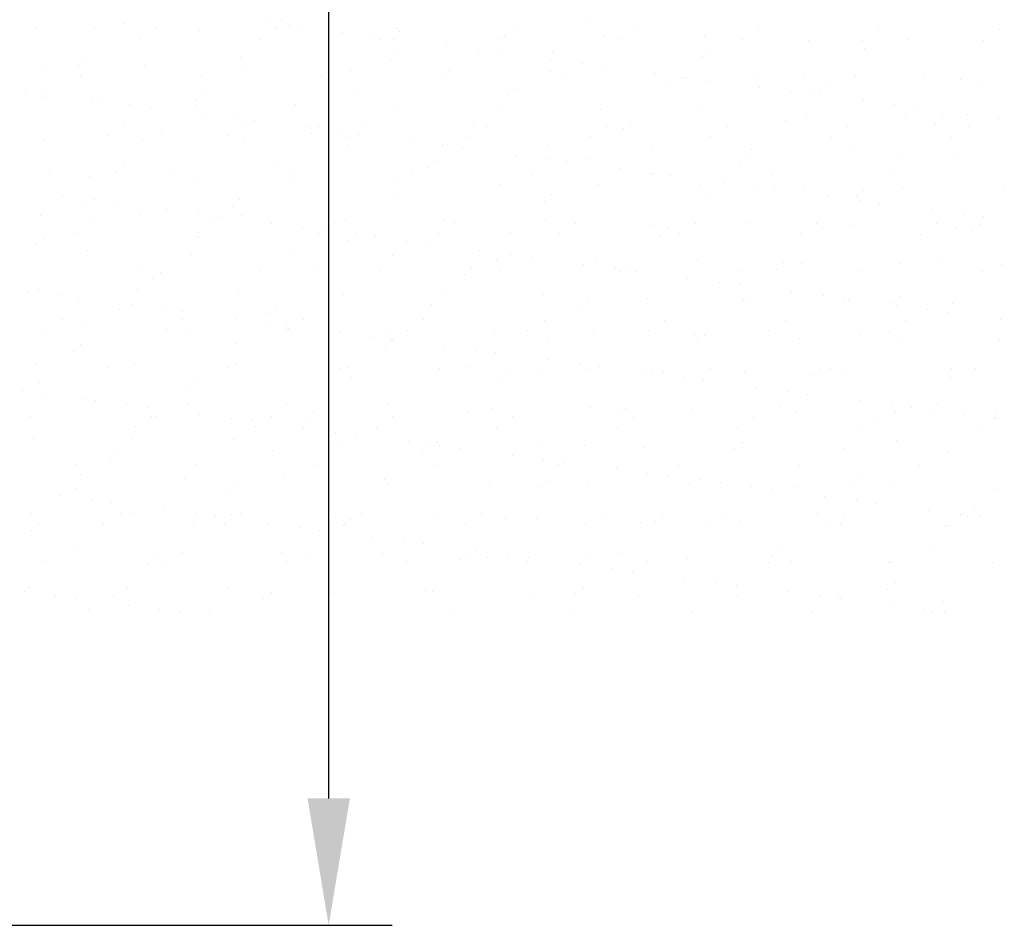
# Model space of a CAD drawing. Units: millimetres. Extents: x 7350 to 8165, y 2440 to 2965.
# Drawn here: x 7798 to 7817, y 2679 to 2696 of the extents above; entities that cross this region are included whole.
import ezdxf

# ---------------------------------------------------------------- set-up
doc = ezdxf.new("R2010")
doc.units = ezdxf.units.MM
doc.layers.add('posadowienie', color=8, linetype='Continuous')
doc.styles.get("Standard").update_dxf_attribs({"font": 'txt.shx'})
doc.dimstyles.new('ISO-25', dxfattribs={"dimtxt": 2.5, "dimasz": 2.5, "dimexe": 1.25, "dimexo": 0.625, "dimtad": 1, "dimtxsty": 'Standard', "dimcen": 2.5, "dimadec": 0, "dimazin": 0, "dimtfac": 1, "dimtmove": 0, "dimatfit": 3, "dimfxl": 0, "dimarcsym": 0})

# ---------------------------------------------------------------- blocks, each defined once
blk = doc.blocks.new('*D5')
at = {"layer": 'Defpoints', "color": 0, "lineweight": -2}
for p, q in [((7779.375, 2827.177), (7805.082, 2827.177)), ((7803.832, 2681.077), (7803.832, 2824.677)), ((7788.271, 2678.577), (7805.082, 2678.577))]:
    blk.add_line(p, q, dxfattribs=at)
at = {"layer": 'Defpoints', "color": 0}
for p in [(7778.75, 2827.177), (7803.832, 2827.177), (7787.646, 2678.577)]:
    blk.add_point(p, dxfattribs=at)
for points in [[(7803.416, 2824.677), (7804.249, 2824.677), (7803.832, 2827.177)], [(7803.416, 2681.077), (7804.249, 2681.077), (7803.832, 2678.577)]]:
    blk.add_solid(points, dxfattribs=at)
at = {"layer": 'Defpoints', "color": 0, "insert": (7801.749, 2752.877), "char_height": 2.5, "attachment_point": 5, "rotation": 90}
blk.add_mtext('148,60', dxfattribs=at)

msp = doc.modelspace()

# ---------------------------------------------------------------- linework, layer by layer
at = {"layer": 'posadowienie', "color": 8}
for p, q in [((7802.671, 2696.355), (7802.671, 2696.355)), ((7802.906, 2696.401), (7802.906, 2696.401)), ((7808.908, 2696.366), (7808.908, 2696.366)), ((7798.057, 2696.245), (7798.057, 2696.245)), ((7799.226, 2696.267), (7799.226, 2696.267)), ((7799.812, 2696.334), (7799.812, 2696.334)), ((7800.43, 2696.241), (7800.43, 2696.241)), ((7801.284, 2696.193), (7801.284, 2696.193)), ((7802.765, 2696.273), (7802.765, 2696.273)), ((7802.803, 2696.237), (7802.803, 2696.237)), ((7803.067, 2696.303), (7803.067, 2696.303)), ((7803.233, 2696.202), (7803.233, 2696.202)), ((7804.102, 2696.166), (7804.102, 2696.166)), ((7805.176, 2696.232), (7805.176, 2696.232)), ((7805.228, 2696.177), (7805.228, 2696.177)), ((7807.549, 2696.228), (7807.549, 2696.228)), ((7809.922, 2696.224), (7809.922, 2696.224)), ((7812.295, 2696.219), (7812.295, 2696.219)), ((7814.668, 2696.215), (7814.668, 2696.215)), ((7817.041, 2696.211), (7817.041, 2696.211)), ((7800.109, 2696.036), (7800.109, 2696.036)), ((7802.482, 2696.032), (7802.482, 2696.032)), ((7804.722, 2696.085), (7804.722, 2696.085)), ((7804.855, 2696.028), (7804.855, 2696.028)), ((7805.118, 2696.033), (7805.118, 2696.033)), ((7807.228, 2696.023), (7807.228, 2696.023)), ((7807.286, 2696.103), (7807.286, 2696.103)), ((7809.235, 2696.112), (7809.235, 2696.112)), ((7809.601, 2696.019), (7809.601, 2696.019)), ((7811.23, 2696.087), (7811.23, 2696.087)), ((7811.973, 2696.015), (7811.973, 2696.015)), ((7813.288, 2696.012), (7813.288, 2696.012)), ((7814.346, 2696.01), (7814.346, 2696.01)), ((7815.237, 2696.022), (7815.237, 2696.022)), ((7816.719, 2696.006), (7816.719, 2696.006)), ((7806.153, 2695.896), (7806.153, 2695.896)), ((7806.773, 2695.815), (7806.773, 2695.815)), ((7807.169, 2695.763), (7807.169, 2695.763)), ((7811.339, 2695.826), (7811.339, 2695.826)), ((7814.389, 2695.852), (7814.389, 2695.852)), ((7799.053, 2695.639), (7799.053, 2695.639)), ((7802.102, 2695.665), (7802.102, 2695.665)), ((7805.056, 2695.604), (7805.056, 2695.604)), ((7805.196, 2695.733), (7805.196, 2695.733)), ((7808.205, 2695.626), (7808.205, 2695.626)), ((7808.245, 2695.759), (7808.245, 2695.759)), ((7811.199, 2695.697), (7811.199, 2695.697)), ((7798.259, 2695.504), (7798.259, 2695.504)), ((7798.913, 2695.51), (7798.913, 2695.51)), ((7800.208, 2695.513), (7800.208, 2695.513)), ((7802.203, 2695.488), (7802.203, 2695.488)), ((7804.261, 2695.414), (7804.261, 2695.414)), ((7806.21, 2695.423), (7806.21, 2695.423)), ((7808.205, 2695.398), (7808.205, 2695.398)), ((7808.824, 2695.545), (7808.824, 2695.545)), ((7809.221, 2695.493), (7809.221, 2695.493)), ((7798.952, 2695.299), (7798.952, 2695.299)), ((7801.325, 2695.295), (7801.325, 2695.295)), ((7803.698, 2695.291), (7803.698, 2695.291)), ((7806.071, 2695.286), (7806.071, 2695.286)), ((7808.444, 2695.282), (7808.444, 2695.282)), ((7810.256, 2695.356), (7810.256, 2695.356)), ((7810.263, 2695.323), (7810.263, 2695.323)), ((7810.817, 2695.278), (7810.817, 2695.278)), ((7810.875, 2695.275), (7810.875, 2695.275)), ((7811.272, 2695.223), (7811.272, 2695.223)), ((7812.212, 2695.333), (7812.212, 2695.333)), ((7813.19, 2695.273), (7813.19, 2695.273)), ((7814.207, 2695.307), (7814.207, 2695.307)), ((7815.563, 2695.269), (7815.563, 2695.269)), ((7816.265, 2695.233), (7816.265, 2695.233)), ((7816.679, 2695.184), (7816.679, 2695.184)), ((7797.866, 2695.015), (7797.866, 2695.015)), ((7804.393, 2694.996), (7804.393, 2694.996)), ((7807.487, 2695.064), (7807.487, 2695.064)), ((7810.536, 2695.09), (7810.536, 2695.09)), ((7812.307, 2695.086), (7812.307, 2695.086)), ((7812.926, 2695.005), (7812.926, 2695.005)), ((7813.49, 2695.029), (7813.49, 2695.029)), ((7813.63, 2695.157), (7813.63, 2695.157)), ((7798.25, 2694.903), (7798.25, 2694.903)), ((7798.262, 2694.962), (7798.262, 2694.962)), ((7799.178, 2694.799), (7799.178, 2694.799)), ((7799.297, 2694.826), (7799.297, 2694.826)), ((7801.203, 2694.842), (7801.203, 2694.842)), ((7801.344, 2694.97), (7801.344, 2694.97)), ((7807.347, 2694.935), (7807.347, 2694.935)), ((7813.323, 2694.952), (7813.323, 2694.952)), ((7814.358, 2694.816), (7814.358, 2694.816)), ((7799.917, 2694.744), (7799.917, 2694.744)), ((7800.314, 2694.692), (7800.314, 2694.692)), ((7801.236, 2694.725), (7801.236, 2694.725)), ((7803.185, 2694.734), (7803.185, 2694.734)), ((7805.18, 2694.709), (7805.18, 2694.709)), ((7807.238, 2694.634), (7807.238, 2694.634)), ((7809.187, 2694.644), (7809.187, 2694.644)), ((7811.182, 2694.618), (7811.182, 2694.618)), ((7814.977, 2694.735), (7814.977, 2694.735)), ((7815.374, 2694.682), (7815.374, 2694.682)), ((7801.349, 2694.556), (7801.349, 2694.556)), ((7801.968, 2694.474), (7801.968, 2694.474)), ((7802.365, 2694.422), (7802.365, 2694.422)), ((7812.827, 2694.421), (7812.827, 2694.421)), ((7813.24, 2694.544), (7813.24, 2694.544)), ((7815.189, 2694.553), (7815.189, 2694.553)), ((7815.921, 2694.489), (7815.921, 2694.489)), ((7816.409, 2694.546), (7816.409, 2694.546)), ((7817.029, 2694.465), (7817.029, 2694.465)), ((7799.815, 2694.333), (7799.815, 2694.333)), ((7800.54, 2694.234), (7800.54, 2694.234)), ((7802.188, 2694.328), (7802.188, 2694.328)), ((7803.4, 2694.286), (7803.4, 2694.286)), ((7803.634, 2694.301), (7803.634, 2694.301)), ((7804.56, 2694.324), (7804.56, 2694.324)), ((7806.684, 2694.328), (7806.684, 2694.328)), ((7806.933, 2694.32), (7806.933, 2694.32)), ((7809.306, 2694.316), (7809.306, 2694.316)), ((7809.637, 2694.266), (7809.637, 2694.266)), ((7809.778, 2694.395), (7809.778, 2694.395)), ((7811.679, 2694.311), (7811.679, 2694.311)), ((7814.052, 2694.307), (7814.052, 2694.307)), ((7815.78, 2694.36), (7815.78, 2694.36)), ((7816.425, 2694.303), (7816.425, 2694.303)), ((7798.211, 2694.036), (7798.211, 2694.036)), ((7799.493, 2694.128), (7799.493, 2694.128)), ((7800.16, 2694.045), (7800.16, 2694.045)), ((7801.866, 2694.124), (7801.866, 2694.124)), ((7802.155, 2694.02), (7802.155, 2694.02)), ((7803.494, 2694.173), (7803.494, 2694.173)), ((7804.019, 2694.204), (7804.019, 2694.204)), ((7804.239, 2694.119), (7804.239, 2694.119)), ((7804.416, 2694.152), (7804.416, 2694.152)), ((7806.612, 2694.115), (7806.612, 2694.115)), ((7808.985, 2694.111), (7808.985, 2694.111)), ((7811.358, 2694.107), (7811.358, 2694.107)), ((7813.731, 2694.102), (7813.731, 2694.102)), ((7816.104, 2694.098), (7816.104, 2694.098)), ((7804.213, 2693.945), (7804.213, 2693.945)), ((7805.451, 2694.016), (7805.451, 2694.016)), ((7806.07, 2693.934), (7806.07, 2693.934)), ((7806.162, 2693.955), (7806.162, 2693.955)), ((7806.467, 2693.882), (7806.467, 2693.882)), ((7808.157, 2693.929), (7808.157, 2693.929)), ((7810.215, 2693.855), (7810.215, 2693.855)), ((7812.164, 2693.864), (7812.164, 2693.864)), ((7814.159, 2693.839), (7814.159, 2693.839)), ((7805.925, 2693.633), (7805.925, 2693.633)), ((7807.502, 2693.746), (7807.502, 2693.746)), ((7808.121, 2693.664), (7808.121, 2693.664)), ((7808.974, 2693.659), (7808.974, 2693.659)), ((7812.068, 2693.726), (7812.068, 2693.726)), ((7815.117, 2693.752), (7815.117, 2693.752)), ((7816.217, 2693.765), (7816.217, 2693.765)), ((7799.782, 2693.539), (7799.782, 2693.539)), ((7802.831, 2693.565), (7802.831, 2693.565)), ((7805.785, 2693.504), (7805.785, 2693.504)), ((7808.518, 2693.612), (7808.518, 2693.612)), ((7809.553, 2693.476), (7809.553, 2693.476)), ((7811.928, 2693.598), (7811.928, 2693.598)), ((7798.336, 2693.391), (7798.336, 2693.391)), ((7799.13, 2693.331), (7799.13, 2693.331)), ((7799.642, 2693.41), (7799.642, 2693.41)), ((7800.709, 2693.387), (7800.709, 2693.387)), ((7801.188, 2693.256), (7801.188, 2693.256)), ((7803.082, 2693.382), (7803.082, 2693.382)), ((7803.137, 2693.266), (7803.137, 2693.266)), ((7805.455, 2693.378), (7805.455, 2693.378)), ((7807.828, 2693.374), (7807.828, 2693.374)), ((7810.173, 2693.394), (7810.173, 2693.394)), ((7810.201, 2693.37), (7810.201, 2693.37)), ((7810.569, 2693.342), (7810.569, 2693.342)), ((7812.574, 2693.365), (7812.574, 2693.365)), ((7814.947, 2693.361), (7814.947, 2693.361)), ((7805.132, 2693.24), (7805.132, 2693.24)), ((7807.19, 2693.166), (7807.19, 2693.166)), ((7809.139, 2693.175), (7809.139, 2693.175)), ((7811.134, 2693.15), (7811.134, 2693.15)), ((7811.604, 2693.206), (7811.604, 2693.206)), ((7812.224, 2693.124), (7812.224, 2693.124)), ((7812.62, 2693.072), (7812.62, 2693.072)), ((7813.192, 2693.076), (7813.192, 2693.076)), ((7814.359, 2693.057), (7814.359, 2693.057)), ((7815.141, 2693.085), (7815.141, 2693.085)), ((7817.136, 2693.06), (7817.136, 2693.06)), ((7798.595, 2692.946), (7798.595, 2692.946)), ((7799.214, 2692.864), (7799.214, 2692.864)), ((7802.073, 2692.87), (7802.073, 2692.87)), ((7805.122, 2692.896), (7805.122, 2692.896)), ((7808.216, 2692.964), (7808.216, 2692.964)), ((7811.265, 2692.99), (7811.265, 2692.99)), ((7813.655, 2692.936), (7813.655, 2692.936)), ((7814.219, 2692.929), (7814.219, 2692.929)), ((7814.275, 2692.854), (7814.275, 2692.854)), ((7798.979, 2692.803), (7798.979, 2692.803)), ((7799.611, 2692.812), (7799.611, 2692.812)), ((7800.646, 2692.676), (7800.646, 2692.676)), ((7801.932, 2692.742), (7801.932, 2692.742)), ((7808.075, 2692.835), (7808.075, 2692.835)), ((7814.671, 2692.802), (7814.671, 2692.802)), ((7815.706, 2692.666), (7815.706, 2692.666)), ((7798.163, 2692.567), (7798.163, 2692.567)), ((7800.112, 2692.577), (7800.112, 2692.577)), ((7801.265, 2692.594), (7801.265, 2692.594)), ((7801.662, 2692.542), (7801.662, 2692.542)), ((7802.107, 2692.551), (7802.107, 2692.551)), ((7804.165, 2692.477), (7804.165, 2692.477)), ((7806.114, 2692.486), (7806.114, 2692.486)), ((7816.326, 2692.584), (7816.326, 2692.584)), ((7816.723, 2692.532), (7816.723, 2692.532)), ((7799.199, 2692.425), (7799.199, 2692.425)), ((7801.572, 2692.42), (7801.572, 2692.42)), ((7802.697, 2692.406), (7802.697, 2692.406)), ((7803.317, 2692.324), (7803.317, 2692.324)), ((7803.945, 2692.416), (7803.945, 2692.416)), ((7806.318, 2692.412), (7806.318, 2692.412)), ((7808.109, 2692.461), (7808.109, 2692.461)), ((7808.691, 2692.407), (7808.691, 2692.407)), ((7810.167, 2692.387), (7810.167, 2692.387)), ((7810.506, 2692.295), (7810.506, 2692.295)), ((7811.064, 2692.403), (7811.064, 2692.403)), ((7812.116, 2692.396), (7812.116, 2692.396)), ((7813.437, 2692.399), (7813.437, 2692.399)), ((7813.556, 2692.321), (7813.556, 2692.321)), ((7814.111, 2692.371), (7814.111, 2692.371)), ((7815.81, 2692.394), (7815.81, 2692.394)), ((7816.169, 2692.297), (7816.169, 2692.297)), ((7816.65, 2692.389), (7816.65, 2692.389)), ((7798.22, 2692.108), (7798.22, 2692.108)), ((7798.878, 2692.22), (7798.878, 2692.22)), ((7801.251, 2692.216), (7801.251, 2692.216)), ((7801.269, 2692.134), (7801.269, 2692.134)), ((7803.624, 2692.211), (7803.624, 2692.211)), ((7803.713, 2692.272), (7803.713, 2692.272)), ((7804.363, 2692.202), (7804.363, 2692.202)), ((7804.748, 2692.135), (7804.748, 2692.135)), ((7805.997, 2692.207), (7805.997, 2692.207)), ((7807.412, 2692.228), (7807.412, 2692.228)), ((7808.37, 2692.203), (7808.37, 2692.203)), ((7810.366, 2692.166), (7810.366, 2692.166)), ((7810.743, 2692.198), (7810.743, 2692.198)), ((7813.116, 2692.194), (7813.116, 2692.194)), ((7815.489, 2692.19), (7815.489, 2692.19)), ((7816.509, 2692.26), (7816.509, 2692.26)), ((7798.08, 2691.979), (7798.08, 2691.979)), ((7804.223, 2692.073), (7804.223, 2692.073)), ((7805.368, 2692.054), (7805.368, 2692.054)), ((7805.764, 2692.002), (7805.764, 2692.002)), ((7799.082, 2691.862), (7799.082, 2691.862)), ((7801.14, 2691.788), (7801.14, 2691.788)), ((7803.089, 2691.797), (7803.089, 2691.797)), ((7805.084, 2691.772), (7805.084, 2691.772)), ((7806.799, 2691.865), (7806.799, 2691.865)), ((7807.142, 2691.698), (7807.142, 2691.698)), ((7807.419, 2691.784), (7807.419, 2691.784)), ((7807.816, 2691.732), (7807.816, 2691.732)), ((7809.091, 2691.707), (7809.091, 2691.707)), ((7806.654, 2691.533), (7806.654, 2691.533)), ((7808.851, 2691.595), (7808.851, 2691.595)), ((7809.47, 2691.514), (7809.47, 2691.514)), ((7809.703, 2691.559), (7809.703, 2691.559)), ((7811.086, 2691.682), (7811.086, 2691.682)), ((7812.657, 2691.498), (7812.657, 2691.498)), ((7812.797, 2691.626), (7812.797, 2691.626)), ((7813.144, 2691.608), (7813.144, 2691.608)), ((7815.093, 2691.617), (7815.093, 2691.617)), ((7815.846, 2691.652), (7815.846, 2691.652)), ((7817.088, 2691.592), (7817.088, 2691.592)), ((7800.094, 2691.479), (7800.094, 2691.479)), ((7800.37, 2691.31), (7800.37, 2691.31)), ((7800.511, 2691.439), (7800.511, 2691.439)), ((7802.467, 2691.474), (7802.467, 2691.474)), ((7803.56, 2691.465), (7803.56, 2691.465)), ((7804.84, 2691.47), (7804.84, 2691.47)), ((7806.514, 2691.404), (7806.514, 2691.404)), ((7807.213, 2691.466), (7807.213, 2691.466)), ((7809.586, 2691.461), (7809.586, 2691.461)), ((7809.867, 2691.462), (7809.867, 2691.462)), ((7810.902, 2691.325), (7810.902, 2691.325)), ((7811.959, 2691.457), (7811.959, 2691.457)), ((7814.332, 2691.453), (7814.332, 2691.453)), ((7816.705, 2691.449), (7816.705, 2691.449)), ((7811.521, 2691.244), (7811.521, 2691.244)), ((7811.918, 2691.192), (7811.918, 2691.192)), ((7797.892, 2691.065), (7797.892, 2691.065)), ((7798.115, 2691.099), (7798.115, 2691.099)), ((7798.512, 2690.984), (7798.512, 2690.984)), ((7798.908, 2690.931), (7798.908, 2690.931)), ((7800.064, 2691.108), (7800.064, 2691.108)), ((7802.059, 2691.083), (7802.059, 2691.083)), ((7804.117, 2691.009), (7804.117, 2691.009)), ((7806.066, 2691.018), (7806.066, 2691.018)), ((7808.061, 2690.993), (7808.061, 2690.993)), ((7810.119, 2690.919), (7810.119, 2690.919)), ((7812.068, 2690.928), (7812.068, 2690.928)), ((7812.953, 2691.055), (7812.953, 2691.055)), ((7813.572, 2690.974), (7813.572, 2690.974)), ((7813.969, 2690.922), (7813.969, 2690.922)), ((7815.088, 2690.958), (7815.088, 2690.958)), ((7799.943, 2690.795), (7799.943, 2690.795)), ((7802.802, 2690.77), (7802.802, 2690.77)), ((7805.851, 2690.797), (7805.851, 2690.797)), ((7808.804, 2690.735), (7808.804, 2690.735)), ((7808.945, 2690.864), (7808.945, 2690.864)), ((7811.994, 2690.89), (7811.994, 2690.89)), ((7814.063, 2690.903), (7814.063, 2690.903)), ((7814.947, 2690.829), (7814.947, 2690.829)), ((7815.004, 2690.785), (7815.004, 2690.785)), ((7816.121, 2690.828), (7816.121, 2690.828)), ((7799.707, 2690.703), (7799.707, 2690.703)), ((7800.563, 2690.714), (7800.563, 2690.714)), ((7800.96, 2690.661), (7800.96, 2690.661)), ((7802.661, 2690.642), (7802.661, 2690.642)), ((7815.623, 2690.704), (7815.623, 2690.704)), ((7816.02, 2690.652), (7816.02, 2690.652)), ((7798.584, 2690.517), (7798.584, 2690.517)), ((7799.034, 2690.394), (7799.034, 2690.394)), ((7800.957, 2690.512), (7800.957, 2690.512)), ((7801.995, 2690.525), (7801.995, 2690.525)), ((7802.614, 2690.444), (7802.614, 2690.444)), ((7803.011, 2690.391), (7803.011, 2690.391)), ((7803.33, 2690.508), (7803.33, 2690.508)), ((7805.703, 2690.504), (7805.703, 2690.504)), ((7808.076, 2690.499), (7808.076, 2690.499)), ((7810.449, 2690.495), (7810.449, 2690.495)), ((7812.822, 2690.491), (7812.822, 2690.491)), ((7815.195, 2690.486), (7815.195, 2690.486)), ((7817.055, 2690.515), (7817.055, 2690.515)), ((7798.262, 2690.312), (7798.262, 2690.312)), ((7800.635, 2690.308), (7800.635, 2690.308)), ((7801.092, 2690.32), (7801.092, 2690.32)), ((7803.008, 2690.303), (7803.008, 2690.303)), ((7803.041, 2690.329), (7803.041, 2690.329)), ((7804.046, 2690.255), (7804.046, 2690.255)), ((7804.665, 2690.173), (7804.665, 2690.173)), ((7805.036, 2690.304), (7805.036, 2690.304)), ((7805.381, 2690.299), (7805.381, 2690.299)), ((7807.094, 2690.23), (7807.094, 2690.23)), ((7807.754, 2690.295), (7807.754, 2690.295)), ((7809.043, 2690.239), (7809.043, 2690.239)), ((7810.127, 2690.29), (7810.127, 2690.29)), ((7811.038, 2690.214), (7811.038, 2690.214)), ((7811.235, 2690.195), (7811.235, 2690.195)), ((7812.5, 2690.286), (7812.5, 2690.286)), ((7814.284, 2690.221), (7814.284, 2690.221)), ((7814.873, 2690.282), (7814.873, 2690.282)), ((7815.045, 2690.149), (7815.045, 2690.149)), ((7798.949, 2690.008), (7798.949, 2690.008)), ((7801.998, 2690.034), (7801.998, 2690.034)), ((7804.952, 2689.973), (7804.952, 2689.973)), ((7805.062, 2690.121), (7805.062, 2690.121)), ((7805.092, 2690.102), (7805.092, 2690.102)), ((7806.097, 2689.985), (7806.097, 2689.985)), ((7808.141, 2690.128), (7808.141, 2690.128)), ((7811.095, 2690.066), (7811.095, 2690.066)), ((7813.096, 2690.139), (7813.096, 2690.139)), ((7817.04, 2690.123), (7817.04, 2690.123)), ((7798.809, 2689.879), (7798.809, 2689.879)), ((7806.716, 2689.903), (7806.716, 2689.903)), ((7807.113, 2689.851), (7807.113, 2689.851)), ((7798.067, 2689.631), (7798.067, 2689.631)), ((7799.479, 2689.571), (7799.479, 2689.571)), ((7800.016, 2689.64), (7800.016, 2689.64)), ((7801.852, 2689.566), (7801.852, 2689.566)), ((7802.011, 2689.615), (7802.011, 2689.615)), ((7804.225, 2689.562), (7804.225, 2689.562)), ((7808.148, 2689.715), (7808.148, 2689.715)), ((7808.767, 2689.633), (7808.767, 2689.633)), ((7809.164, 2689.581), (7809.164, 2689.581)), ((7804.069, 2689.541), (7804.069, 2689.541)), ((7804.289, 2689.365), (7804.289, 2689.365)), ((7806.018, 2689.55), (7806.018, 2689.55)), ((7806.597, 2689.558), (7806.597, 2689.558)), ((7807.383, 2689.433), (7807.383, 2689.433)), ((7808.013, 2689.525), (7808.013, 2689.525)), ((7808.97, 2689.553), (7808.97, 2689.553)), ((7810.071, 2689.45), (7810.071, 2689.45)), ((7810.199, 2689.445), (7810.199, 2689.445)), ((7810.432, 2689.459), (7810.432, 2689.459)), ((7811.343, 2689.549), (7811.343, 2689.549)), ((7812.02, 2689.46), (7812.02, 2689.46)), ((7813.386, 2689.398), (7813.386, 2689.398)), ((7813.526, 2689.526), (7813.526, 2689.526)), ((7813.716, 2689.545), (7813.716, 2689.545)), ((7814.015, 2689.434), (7814.015, 2689.434)), ((7816.089, 2689.54), (7816.089, 2689.54)), ((7816.575, 2689.553), (7816.575, 2689.553)), ((7798.146, 2689.272), (7798.146, 2689.272)), ((7801.099, 2689.211), (7801.099, 2689.211)), ((7801.24, 2689.339), (7801.24, 2689.339)), ((7807.242, 2689.304), (7807.242, 2689.304)), ((7810.819, 2689.363), (7810.819, 2689.363)), ((7811.215, 2689.311), (7811.215, 2689.311)), ((7812.25, 2689.175), (7812.25, 2689.175)), ((7816.073, 2689.36), (7816.073, 2689.36)), ((7797.809, 2689.103), (7797.809, 2689.103)), ((7798.206, 2689.051), (7798.206, 2689.051)), ((7812.87, 2689.093), (7812.87, 2689.093)), ((7813.266, 2689.041), (7813.266, 2689.041)), ((7798.986, 2688.926), (7798.986, 2688.926)), ((7799.241, 2688.915), (7799.241, 2688.915)), ((7799.86, 2688.833), (7799.86, 2688.833)), ((7801.044, 2688.852), (7801.044, 2688.852)), ((7802.993, 2688.861), (7802.993, 2688.861)), ((7804.988, 2688.836), (7804.988, 2688.836)), ((7812.723, 2688.79), (7812.723, 2688.79)), ((7814.301, 2688.905), (7814.301, 2688.905)), ((7814.921, 2688.823), (7814.921, 2688.823)), ((7815.817, 2688.858), (7815.817, 2688.858)), ((7797.968, 2688.608), (7797.968, 2688.608)), ((7800.257, 2688.781), (7800.257, 2688.781)), ((7800.341, 2688.604), (7800.341, 2688.604)), ((7800.436, 2688.603), (7800.436, 2688.603)), ((7801.292, 2688.645), (7801.292, 2688.645)), ((7802.714, 2688.6), (7802.714, 2688.6)), ((7803.53, 2688.67), (7803.53, 2688.67)), ((7805.087, 2688.595), (7805.087, 2688.595)), ((7806.579, 2688.697), (7806.579, 2688.697)), ((7807.046, 2688.761), (7807.046, 2688.761)), ((7807.46, 2688.591), (7807.46, 2688.591)), ((7808.995, 2688.771), (7808.995, 2688.771)), ((7809.533, 2688.635), (7809.533, 2688.635)), ((7809.674, 2688.764), (7809.674, 2688.764)), ((7810.99, 2688.745), (7810.99, 2688.745)), ((7813.048, 2688.671), (7813.048, 2688.671)), ((7814.997, 2688.681), (7814.997, 2688.681)), ((7815.317, 2688.771), (7815.317, 2688.771)), ((7815.676, 2688.729), (7815.676, 2688.729)), ((7816.352, 2688.635), (7816.352, 2688.635)), ((7816.992, 2688.655), (7816.992, 2688.655)), ((7800.02, 2688.399), (7800.02, 2688.399)), ((7801.911, 2688.563), (7801.911, 2688.563)), ((7802.308, 2688.511), (7802.308, 2688.511)), ((7802.393, 2688.395), (7802.393, 2688.395)), ((7803.39, 2688.542), (7803.39, 2688.542)), ((7809.833, 2688.587), (7809.833, 2688.587)), ((7812.206, 2688.583), (7812.206, 2688.583)), ((7814.579, 2688.578), (7814.579, 2688.578)), ((7816.952, 2688.574), (7816.952, 2688.574)), ((7816.972, 2688.553), (7816.972, 2688.553)), ((7803.343, 2688.375), (7803.343, 2688.375)), ((7803.963, 2688.293), (7803.963, 2688.293)), ((7804.359, 2688.241), (7804.359, 2688.241)), ((7804.766, 2688.391), (7804.766, 2688.391)), ((7807.139, 2688.386), (7807.139, 2688.386)), ((7809.512, 2688.382), (7809.512, 2688.382)), ((7811.885, 2688.378), (7811.885, 2688.378)), ((7814.258, 2688.374), (7814.258, 2688.374)), ((7816.631, 2688.369), (7816.631, 2688.369)), ((7798.019, 2688.163), (7798.019, 2688.163)), ((7799.968, 2688.172), (7799.968, 2688.172)), ((7801.963, 2688.147), (7801.963, 2688.147)), ((7804.021, 2688.072), (7804.021, 2688.072)), ((7805.394, 2688.105), (7805.394, 2688.105)), ((7805.97, 2688.082), (7805.97, 2688.082)), ((7806.014, 2688.023), (7806.014, 2688.023)), ((7807.965, 2688.056), (7807.965, 2688.056)), ((7808.87, 2688.028), (7808.87, 2688.028)), ((7811.964, 2688.095), (7811.964, 2688.095)), ((7815.013, 2688.121), (7815.013, 2688.121)), ((7799.678, 2687.908), (7799.678, 2687.908)), ((7802.727, 2687.934), (7802.727, 2687.934)), ((7805.681, 2687.873), (7805.681, 2687.873)), ((7805.821, 2688.002), (7805.821, 2688.002)), ((7806.41, 2687.971), (7806.41, 2687.971)), ((7807.445, 2687.835), (7807.445, 2687.835)), ((7810.023, 2687.982), (7810.023, 2687.982)), ((7811.824, 2687.967), (7811.824, 2687.967)), ((7811.972, 2687.992), (7811.972, 2687.992)), ((7813.967, 2687.966), (7813.967, 2687.966)), ((7816.025, 2687.892), (7816.025, 2687.892)), ((7798.863, 2687.662), (7798.863, 2687.662)), ((7799.537, 2687.779), (7799.537, 2687.779)), ((7801.236, 2687.658), (7801.236, 2687.658)), ((7803.609, 2687.654), (7803.609, 2687.654)), ((7805.982, 2687.649), (7805.982, 2687.649)), ((7808.065, 2687.753), (7808.065, 2687.753)), ((7808.355, 2687.645), (7808.355, 2687.645)), ((7808.462, 2687.701), (7808.462, 2687.701)), ((7810.728, 2687.641), (7810.728, 2687.641)), ((7813.101, 2687.637), (7813.101, 2687.637)), ((7815.474, 2687.632), (7815.474, 2687.632)), ((7798.938, 2687.458), (7798.938, 2687.458)), ((7809.497, 2687.565), (7809.497, 2687.565)), ((7810.116, 2687.483), (7810.116, 2687.483)), ((7810.513, 2687.431), (7810.513, 2687.431)), ((7814.255, 2687.426), (7814.255, 2687.426)), ((7800.996, 2687.383), (7800.996, 2687.383)), ((7801.969, 2687.239), (7801.969, 2687.239)), ((7802.945, 2687.393), (7802.945, 2687.393)), ((7804.94, 2687.367), (7804.94, 2687.367)), ((7805.018, 2687.265), (7805.018, 2687.265)), ((7806.998, 2687.293), (7806.998, 2687.293)), ((7808.112, 2687.333), (7808.112, 2687.333)), ((7808.947, 2687.303), (7808.947, 2687.303)), ((7810.942, 2687.277), (7810.942, 2687.277)), ((7811.161, 2687.359), (7811.161, 2687.359)), ((7811.548, 2687.294), (7811.548, 2687.294)), ((7814.114, 2687.298), (7814.114, 2687.298)), ((7798.875, 2687.172), (7798.875, 2687.172)), ((7801.828, 2687.111), (7801.828, 2687.111)), ((7807.971, 2687.204), (7807.971, 2687.204)), ((7812.167, 2687.213), (7812.167, 2687.213)), ((7812.564, 2687.161), (7812.564, 2687.161)), ((7813, 2687.203), (7813, 2687.203)), ((7814.949, 2687.212), (7814.949, 2687.212)), ((7816.944, 2687.187), (7816.944, 2687.187)), ((7798.538, 2687.034), (7798.538, 2687.034)), ((7799.158, 2686.953), (7799.158, 2686.953)), ((7799.554, 2686.9), (7799.554, 2686.9)), ((7813.599, 2687.024), (7813.599, 2687.024)), ((7814.218, 2686.943), (7814.218, 2686.943)), ((7814.615, 2686.891), (7814.615, 2686.891)), ((7797.971, 2686.694), (7797.971, 2686.694)), ((7799.726, 2686.696), (7799.726, 2686.696)), ((7799.92, 2686.704), (7799.92, 2686.704)), ((7800.589, 2686.764), (7800.589, 2686.764)), ((7801.209, 2686.683), (7801.209, 2686.683)), ((7801.915, 2686.678), (7801.915, 2686.678)), ((7802.099, 2686.692), (7802.099, 2686.692)), ((7804.472, 2686.687), (7804.472, 2686.687)), ((7806.845, 2686.683), (7806.845, 2686.683)), ((7809.218, 2686.679), (7809.218, 2686.679)), ((7810.402, 2686.664), (7810.402, 2686.664)), ((7811.591, 2686.674), (7811.591, 2686.674)), ((7813.451, 2686.69), (7813.451, 2686.69)), ((7813.964, 2686.67), (7813.964, 2686.67)), ((7815.65, 2686.754), (7815.65, 2686.754)), ((7816.269, 2686.673), (7816.269, 2686.673)), ((7816.337, 2686.666), (7816.337, 2686.666)), ((7816.546, 2686.758), (7816.546, 2686.758)), ((7798.116, 2686.477), (7798.116, 2686.477)), ((7799.405, 2686.491), (7799.405, 2686.491)), ((7801.165, 2686.503), (7801.165, 2686.503)), ((7801.606, 2686.63), (7801.606, 2686.63)), ((7801.777, 2686.487), (7801.777, 2686.487)), ((7802.641, 2686.494), (7802.641, 2686.494)), ((7803.973, 2686.604), (7803.973, 2686.604)), ((7804.15, 2686.483), (7804.15, 2686.483)), ((7804.259, 2686.571), (7804.259, 2686.571)), ((7805.922, 2686.614), (7805.922, 2686.614)), ((7806.523, 2686.478), (7806.523, 2686.478)), ((7807.308, 2686.597), (7807.308, 2686.597)), ((7807.917, 2686.588), (7807.917, 2686.588)), ((7808.896, 2686.474), (7808.896, 2686.474)), ((7809.975, 2686.514), (7809.975, 2686.514)), ((7810.262, 2686.535), (7810.262, 2686.535)), ((7811.269, 2686.47), (7811.269, 2686.47)), ((7811.924, 2686.523), (7811.924, 2686.523)), ((7813.642, 2686.465), (7813.642, 2686.465)), ((7813.919, 2686.498), (7813.919, 2686.498)), ((7816.015, 2686.461), (7816.015, 2686.461)), ((7816.405, 2686.629), (7816.405, 2686.629)), ((7816.666, 2686.621), (7816.666, 2686.621)), ((7797.976, 2686.348), (7797.976, 2686.348)), ((7803.26, 2686.413), (7803.26, 2686.413)), ((7803.657, 2686.36), (7803.657, 2686.36)), ((7804.119, 2686.442), (7804.119, 2686.442)), ((7815.977, 2686.424), (7815.977, 2686.424)), ((7804.692, 2686.224), (7804.692, 2686.224)), ((7805.311, 2686.143), (7805.311, 2686.143)), ((7805.708, 2686.09), (7805.708, 2686.09)), ((7798.89, 2685.989), (7798.89, 2685.989)), ((7800.948, 2685.915), (7800.948, 2685.915)), ((7802.897, 2685.925), (7802.897, 2685.925)), ((7804.892, 2685.899), (7804.892, 2685.899)), ((7806.55, 2685.902), (7806.55, 2685.902)), ((7806.743, 2685.954), (7806.743, 2685.954)), ((7809.599, 2685.928), (7809.599, 2685.928)), ((7812.693, 2685.995), (7812.693, 2685.995)), ((7815.742, 2686.021), (7815.742, 2686.021)), ((7798.248, 2685.754), (7798.248, 2685.754)), ((7800.407, 2685.808), (7800.407, 2685.808)), ((7800.621, 2685.75), (7800.621, 2685.75)), ((7802.994, 2685.746), (7802.994, 2685.746)), ((7803.456, 2685.834), (7803.456, 2685.834)), ((7805.367, 2685.741), (7805.367, 2685.741)), ((7806.409, 2685.773), (7806.409, 2685.773)), ((7806.95, 2685.825), (7806.95, 2685.825)), ((7807.362, 2685.873), (7807.362, 2685.873)), ((7807.74, 2685.737), (7807.74, 2685.737)), ((7807.759, 2685.82), (7807.759, 2685.82)), ((7808.794, 2685.684), (7808.794, 2685.684)), ((7808.899, 2685.834), (7808.899, 2685.834)), ((7810.113, 2685.733), (7810.113, 2685.733)), ((7810.894, 2685.809), (7810.894, 2685.809)), ((7812.486, 2685.728), (7812.486, 2685.728)), ((7812.553, 2685.867), (7812.553, 2685.867)), ((7812.952, 2685.735), (7812.952, 2685.735)), ((7814.859, 2685.724), (7814.859, 2685.724)), ((7814.901, 2685.744), (7814.901, 2685.744)), ((7816.896, 2685.719), (7816.896, 2685.719)), ((7800.266, 2685.679), (7800.266, 2685.679)), ((7809.413, 2685.603), (7809.413, 2685.603)), ((7809.81, 2685.55), (7809.81, 2685.55)), ((7810.845, 2685.414), (7810.845, 2685.414)), ((7811.465, 2685.332), (7811.465, 2685.332)), ((7814.984, 2685.327), (7814.984, 2685.327)), ((7797.836, 2685.154), (7797.836, 2685.154)), ((7797.923, 2685.226), (7797.923, 2685.226)), ((7799.872, 2685.236), (7799.872, 2685.236)), ((7801.867, 2685.21), (7801.867, 2685.21)), ((7802.697, 2685.139), (7802.697, 2685.139)), ((7803.925, 2685.136), (7803.925, 2685.136)), ((7805.747, 2685.166), (7805.747, 2685.166)), ((7805.874, 2685.145), (7805.874, 2685.145)), ((7807.869, 2685.12), (7807.869, 2685.12)), ((7808.7, 2685.104), (7808.7, 2685.104)), ((7808.841, 2685.233), (7808.841, 2685.233)), ((7811.861, 2685.28), (7811.861, 2685.28)), ((7811.89, 2685.259), (7811.89, 2685.259)), ((7812.896, 2685.144), (7812.896, 2685.144)), ((7814.843, 2685.198), (7814.843, 2685.198)), ((7798.455, 2685.072), (7798.455, 2685.072)), ((7798.852, 2685.02), (7798.852, 2685.02)), ((7799.603, 2685.072), (7799.603, 2685.072)), ((7802.557, 2685.011), (7802.557, 2685.011)), ((7809.927, 2685.046), (7809.927, 2685.046)), ((7811.876, 2685.055), (7811.876, 2685.055)), ((7813.516, 2685.062), (7813.516, 2685.062)), ((7813.871, 2685.03), (7813.871, 2685.03)), ((7813.912, 2685.01), (7813.912, 2685.01)), ((7815.929, 2684.955), (7815.929, 2684.955)), ((7799.11, 2684.788), (7799.11, 2684.788)), ((7799.887, 2684.884), (7799.887, 2684.884)), ((7800.506, 2684.802), (7800.506, 2684.802)), ((7800.903, 2684.75), (7800.903, 2684.75)), ((7801.483, 2684.784), (7801.483, 2684.784)), ((7803.856, 2684.779), (7803.856, 2684.779)), ((7806.229, 2684.775), (7806.229, 2684.775)), ((7808.602, 2684.771), (7808.602, 2684.771)), ((7810.975, 2684.766), (7810.975, 2684.766)), ((7813.348, 2684.762), (7813.348, 2684.762)), ((7814.947, 2684.874), (7814.947, 2684.874)), ((7815.567, 2684.792), (7815.567, 2684.792)), ((7815.721, 2684.758), (7815.721, 2684.758)), ((7815.963, 2684.74), (7815.963, 2684.74))]:
    msp.add_line(p, q, dxfattribs=at)

# ---------------------------------------------------------------- dimensions: what is measured, and where the dimension line sits
at = {"layer": 'Defpoints'}
dim = msp.add_linear_dim(base=(7803.832, 2827.177), p1=(7787.646, 2678.577), p2=(7778.75, 2827.177), angle=90, dimstyle='ISO-25', override={"dimzin": 0}, dxfattribs=at)
dim.commit()
dim.dimension.update_dxf_attribs({"geometry": '*D5', "text_midpoint": (7801.749, 2752.877)})

doc.saveas('drawing.dxf')
